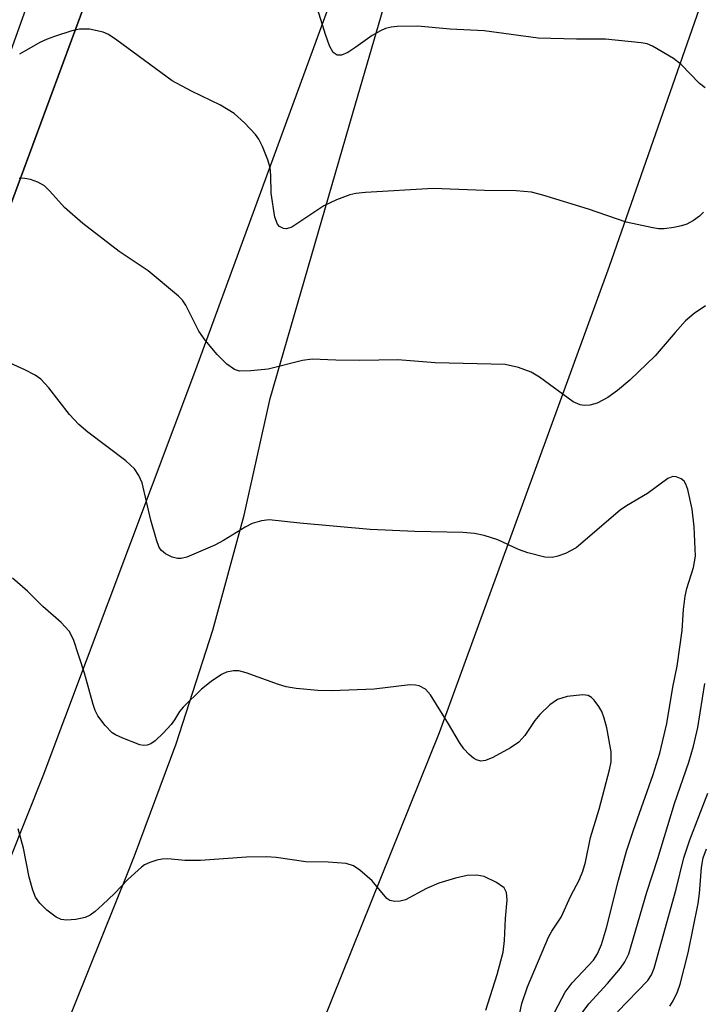
# Model space of a CAD drawing. Units: inches. Extents: x 1315759 to 1321759, y 485449 to 489449.
# Drawn here: x 1317523 to 1317623, y 486363 to 486507 of the extents above; entities that cross this region are included whole.
import ezdxf

# ---------------------------------------------------------------- set-up
doc = ezdxf.new("R2010")
doc.units = ezdxf.units.IN
doc.header["$MEASUREMENT"] = 0
for name, color, linetype in [('TRANS-Road', 130, 'Continuous'), ('TRANS-Street Sidewalk', 7, 'Continuous'), ('Undefined', 1, 'Continuous')]:
    doc.layers.add(name, color=color, linetype=linetype)

msp = doc.modelspace()

# ---------------------------------------------------------------- linework, layer by layer
at = {"layer": 'TRANS-Road'}
for points in [[(1317760.56, 487036.78, 0), (1317747.18, 486973.52, 0), (1317732.01, 486904.06, 0), (1317711.6, 486818.8, 0), (1317688.76, 486728.04, 0), (1317671.84, 486666.02, 0), (1317661.3, 486631.45, 0), (1317631.52, 486535.62, 0), (1317608.79, 486470.46, 0), (1317583.94, 486402.34, 0), (1317558.36, 486338.73, 0)], [(1317471.4, 486360.09, 0), (1317478.38, 486371.65, 0), (1317484.67, 486383.6, 0), (1317490.25, 486395.89, 0), (1317495.1, 486408.49, 0), (1317535.69, 486518.35, 0), (1317567.53, 486614.78, 0), (1317596.17, 486710.01, 0), (1317608.56, 486747.22, 0), (1317613.13, 486762.56, 0), (1317618.82, 486785.85, 0), (1317621.89, 486797.07, 0), (1317629.06, 486830.78, 0), (1317632.94, 486845.96, 0), (1317649.77, 486921.29, 0), (1317668.82, 487005.92, 0)], [(1317504, 486296.24, 0), (1317538.52, 486382.02, 0), (1317539.46, 486384.37, 0), (1317545.54, 486400.71, 0), (1317550.88, 486417.32, 0), (1317555.45, 486434.15, 0), (1317559.26, 486451.16, 0), (1317571.34, 486492.89, 0), (1317582.77, 486532.18, 0), (1317595.6, 486574.05, 0), (1317613.17, 486631.4, 0), (1317637.93, 486713.04, 0)], [(1317630.98, 486709.37, 0), (1317619.26, 486668.08, 0), (1317592, 486579.03, 0), (1317590.82, 486575.52, 0), (1317574.04, 486525.44, 0), (1317548.34, 486455.35, 0), (1317526.04, 486395.98, 0), (1317501.78, 486335.11, 0)]]:
    msp.add_polyline3d(points, dxfattribs=at)
at = {"layer": 'TRANS-Street Sidewalk'}
for points in [[(1317535.69, 486518.35), (1317495.1, 486408.49), (1317490.25, 486395.89), (1317484.67, 486383.6), (1317478.38, 486371.65), (1317471.4, 486360.09)], [(1317463.56, 486361.98), (1317465.33, 486364.54), (1317467.35, 486367.89), (1317471.01, 486373.95), (1317472.03, 486375.65), (1317473.57, 486378.58), (1317477, 486385.16), (1317478.05, 486387.15), (1317480.98, 486393.71), (1317483.35, 486399), (1317484.67, 486402.47), (1317487.97, 486411.18), (1317490.97, 486419.09), (1317493.93, 486426.91), (1317500.41, 486443.98), (1317500.77, 486444.98), (1317505.31, 486457.54), (1317514.2, 486482.16), (1317519.37, 486496.49), (1317524.61, 486510.98)]]:
    msp.add_lwpolyline(points, dxfattribs=at)
at = {"layer": 'Undefined'}
for points, elevation in [([(1317622.83, 486496.56), (1317621.97, 486497.2), (1317619.32, 486499.97), (1317618.17, 486500.88), (1317615.14, 486502.68), (1317614.33, 486502.98), (1317613.48, 486503.15), (1317608.25, 486503.7), (1317604.01, 486503.69), (1317598.4, 486503.82), (1317590.54, 486504.88), (1317585.55, 486505.12), (1317580.78, 486505.58), (1317577.81, 486505.55), (1317576.93, 486505.46), (1317576.11, 486505.26), (1317575.36, 486504.92), (1317574.16, 486504.22), (1317571.8, 486502.49), (1317570.63, 486501.75), (1317569.7, 486501.33), (1317569.04, 486501.33), (1317568.46, 486501.73), (1317567.92, 486502.69), (1317567.33, 486504.37), (1317565.7, 486509.72)], 150), ([(1317622.58, 486478.4), (1317621.97, 486477.84), (1317621.09, 486477.2), (1317620.15, 486476.67), (1317619.37, 486476.39), (1317618.26, 486476.16), (1317616.84, 486475.98), (1317616, 486475.98), (1317615.16, 486476.1), (1317611.27, 486476.95), (1317605.76, 486478.82), (1317599.1, 486480.89), (1317597.43, 486481.31), (1317595.2, 486481.5), (1317590.59, 486481.57), (1317583.06, 486481.88), (1317573.19, 486481.27), (1317571.76, 486481.12), (1317570.91, 486480.94), (1317568.97, 486480.22), (1317567.09, 486479.35), (1317562.41, 486476.21), (1317561.67, 486475.97), (1317561.22, 486476), (1317560.64, 486476.32), (1317560.33, 486476.66), (1317559.94, 486477.69), (1317559.41, 486481.2), (1317559.38, 486483.74), (1317559.26, 486484.89), (1317558.92, 486486.03), (1317558.15, 486487.98), (1317557.63, 486489.05), (1317557.13, 486489.76), (1317555.51, 486491.44), (1317554, 486492.81), (1317552, 486494.06), (1317547.76, 486496.07), (1317544.95, 486497.59), (1317536.89, 486503.55), (1317535.67, 486504.36), (1317534.88, 486504.72), (1317532.85, 486505.14), (1317531.4, 486505.15), (1317530.27, 486504.89), (1317527.77, 486504.09), (1317526.67, 486503.68), (1317525.64, 486503.18), (1317522.64, 486501.51)], 148), ([(1317622.86, 486464.74), (1317621.23, 486463.61), (1317619.95, 486462.52), (1317618.41, 486460.84), (1317615.5, 486457.42), (1317611.82, 486453.84), (1317610, 486452.37), (1317608.58, 486451.33), (1317607.05, 486450.52), (1317605.97, 486450.19), (1317605.12, 486450.16), (1317604.56, 486450.24), (1317603.52, 486450.68), (1317598.59, 486454.29), (1317597.4, 486455.05), (1317595.54, 486455.72), (1317593.6, 486456.15), (1317583.39, 486456.4), (1317577.94, 486456.84), (1317572.37, 486456.71), (1317568.86, 486456.76), (1317565.38, 486456.93), (1317564.01, 486456.75), (1317558.99, 486455.45), (1317556.45, 486455.2), (1317554.79, 486455.19), (1317554.04, 486455.41), (1317552.94, 486456.21), (1317551.54, 486457.6), (1317549.79, 486459.68), (1317548.84, 486461.04), (1317546.96, 486464.84), (1317546.47, 486465.53), (1317545.87, 486466.14), (1317541.46, 486469.85), (1317537.19, 486472.64), (1317531.88, 486476.76), (1317529.24, 486479.09), (1317527.1, 486481.47), (1317526.29, 486482.23), (1317525.34, 486482.77), (1317524.27, 486483.16), (1317523.44, 486483.34), (1317522.59, 486483.36)], 146), ([(1317599.33, 486358.68), (1317602.36, 486364.44), (1317603.37, 486365.8), (1317606.49, 486369.1), (1317607.09, 486370.06), (1317607.65, 486371.38), (1317608.39, 486373.85), (1317610.14, 486380.79), (1317611.34, 486385.05), (1317612.34, 486388.11), (1317615.2, 486396.26), (1317616.18, 486399.35), (1317617.21, 486403.71), (1317618.11, 486408.99), (1317618.74, 486412.07), (1317619.43, 486417.3), (1317619.66, 486420.36), (1317619.89, 486422.3), (1317620.13, 486423.41), (1317621.1, 486426.47), (1317621.38, 486428.13), (1317621.2, 486432.42), (1317620.92, 486435.02), (1317620.3, 486437.87), (1317620.01, 486438.65), (1317619.73, 486439.1), (1317619.33, 486439.43), (1317618.59, 486439.73), (1317618.08, 486439.76), (1317617.37, 486439.48), (1317614.41, 486437.29), (1317611.31, 486435.48), (1317610.38, 486434.84), (1317603.99, 486429.34), (1317602.42, 486428.54), (1317601.31, 486428.14), (1317600.47, 486427.93), (1317599.37, 486427.98), (1317596.9, 486428.65), (1317595.55, 486429.12), (1317592.53, 486430.55), (1317590.54, 486431.18), (1317589.12, 486431.47), (1317587.42, 486431.59), (1317580.38, 486431.77), (1317573.88, 486432.05), (1317563.61, 486432.96), (1317559.13, 486433.44), (1317558, 486433.31), (1317556.63, 486432.91), (1317555.62, 486432.39), (1317552.46, 486430.42), (1317551.17, 486429.75), (1317547.1, 486427.99), (1317546.28, 486427.78), (1317545.75, 486427.78), (1317544.97, 486427.99), (1317543.99, 486428.47), (1317543.37, 486428.97), (1317543.07, 486429.43), (1317542.66, 486430.51), (1317541.83, 486433.38), (1317540.56, 486438.88), (1317540.08, 486439.94), (1317539.43, 486440.91), (1317538.19, 486442.08), (1317532.64, 486446.26), (1317531.32, 486447.39), (1317529.93, 486448.82), (1317526.94, 486452.73), (1317525.77, 486454.01), (1317524.93, 486454.59), (1317523.44, 486455.35), (1317518.48, 486457.59)], 144), ([(1317595.24, 486359.06), (1317596.04, 486362.8), (1317596.87, 486365.21), (1317599.93, 486372.47), (1317600.41, 486373.34), (1317601.77, 486375.39), (1317603.19, 486378.52), (1317604.39, 486380.81), (1317604.92, 486382.11), (1317605.33, 486383.44), (1317606.08, 486387.04), (1317607.31, 486391.17), (1317608.86, 486396.93), (1317609.06, 486398.1), (1317609.08, 486399.57), (1317608.43, 486403.06), (1317608.08, 486404.45), (1317607.71, 486405.46), (1317607.3, 486406.2), (1317606.59, 486407.11), (1317606.19, 486407.49), (1317605.74, 486407.76), (1317604.96, 486407.89), (1317602.65, 486407.62), (1317601.26, 486407.22), (1317600.12, 486406.41), (1317598.67, 486405.02), (1317597.94, 486404.12), (1317596.48, 486401.93), (1317595.6, 486400.96), (1317594.38, 486400.16), (1317591.78, 486398.73), (1317590.72, 486398.28), (1317590.04, 486398.19), (1317589.41, 486398.36), (1317588.97, 486398.64), (1317588.34, 486399.18), (1317587.58, 486400), (1317586.94, 486400.93), (1317585.33, 486403.65), (1317582.68, 486407.87), (1317581.94, 486408.71), (1317581.01, 486409.19), (1317580.5, 486409.31), (1317579.66, 486409.33), (1317574.47, 486408.73), (1317568.29, 486408.45), (1317566.24, 486408.52), (1317563.04, 486408.83), (1317561.61, 486409.05), (1317560.47, 486409.4), (1317555.77, 486411.11), (1317554.7, 486411.37), (1317553.91, 486411.41), (1317552.89, 486411.17), (1317552.14, 486410.83), (1317550.64, 486409.83), (1317549.25, 486408.71), (1317546.55, 486406.08), (1317546.01, 486405.43), (1317545.31, 486404.23), (1317544.81, 486403.54), (1317543.63, 486402.27), (1317542.45, 486401.15), (1317541.81, 486400.71), (1317541.31, 486400.53), (1317540.78, 486400.49), (1317540.24, 486400.59), (1317537.73, 486401.53), (1317536.66, 486402.03), (1317536.17, 486402.34), (1317535.15, 486403.39), (1317534.11, 486404.83), (1317533.7, 486405.61), (1317533.41, 486406.45), (1317532.13, 486411.05), (1317530.54, 486415.98), (1317529.88, 486417.19), (1317528.75, 486418.46), (1317526.07, 486420.79), (1317523.83, 486423.04), (1317521.62, 486424.94)], 142), ([(1317604.57, 486361.03), (1317605.84, 486362.74), (1317608.55, 486365.68), (1317610.46, 486367.93), (1317611.1, 486368.85), (1317611.64, 486370.04), (1317614.28, 486379.06), (1317615.92, 486383.97), (1317618.33, 486392.02), (1317620.43, 486398.04), (1317621.13, 486400.39), (1317621.73, 486403.12), (1317622.76, 486409.54)], 146), ([(1317610.01, 486361.56), (1317614.44, 486366.16), (1317614.98, 486366.97), (1317615.38, 486367.93), (1317618.56, 486379.51), (1317619.68, 486384.05), (1317620.58, 486386.68), (1317623.22, 486393.53)], 148), ([(1317590.79, 486361.82), (1317592.44, 486367), (1317593.3, 486370.3), (1317593.48, 486372), (1317593.64, 486375.22), (1317593.91, 486377.93), (1317593.79, 486379), (1317593.43, 486379.67), (1317592.33, 486380.47), (1317590.51, 486381.32), (1317589.45, 486381.53), (1317588.03, 486381.47), (1317586.34, 486381.11), (1317583.91, 486380.34), (1317582.09, 486379.6), (1317579.05, 486377.95), (1317578.26, 486377.71), (1317577.48, 486377.66), (1317576.75, 486377.84), (1317576.33, 486378.12), (1317574.17, 486380.72), (1317572.38, 486382.27), (1317571.42, 486382.91), (1317570.35, 486383.23), (1317567.75, 486383.44), (1317564.46, 486383.5), (1317560.16, 486384.11), (1317558.72, 486384.23), (1317555.79, 486384.16), (1317549.11, 486383.68), (1317546.82, 486383.68), (1317544.33, 486383.9), (1317543.51, 486383.89), (1317542.71, 486383.74), (1317541.67, 486383.39), (1317540.93, 486383.02), (1317540.45, 486382.69), (1317538.46, 486380.9), (1317536.51, 486378.86), (1317534.79, 486377.21), (1317533.69, 486376.21), (1317532.98, 486375.69), (1317532.22, 486375.36), (1317530.87, 486375.07), (1317529.49, 486374.94), (1317528.71, 486375.03), (1317527.99, 486375.39), (1317526.66, 486376.44), (1317525.61, 486377.42), (1317524.96, 486378.31), (1317524.57, 486379.34), (1317524.06, 486381.25), (1317523.25, 486385.5), (1317522.46, 486388.29)], 140), ([(1317617.66, 486362.4), (1317618.12, 486363.16), (1317618.77, 486364.5), (1317619.17, 486365.62), (1317620.33, 486370.19), (1317621.81, 486377.4), (1317622.01, 486378.84), (1317622.27, 486382.67), (1317622.52, 486384.08), (1317623.03, 486385.4)], 150)]:
    msp.add_lwpolyline(points, dxfattribs=dict(at, elevation=elevation))

doc.saveas('drawing.dxf')
